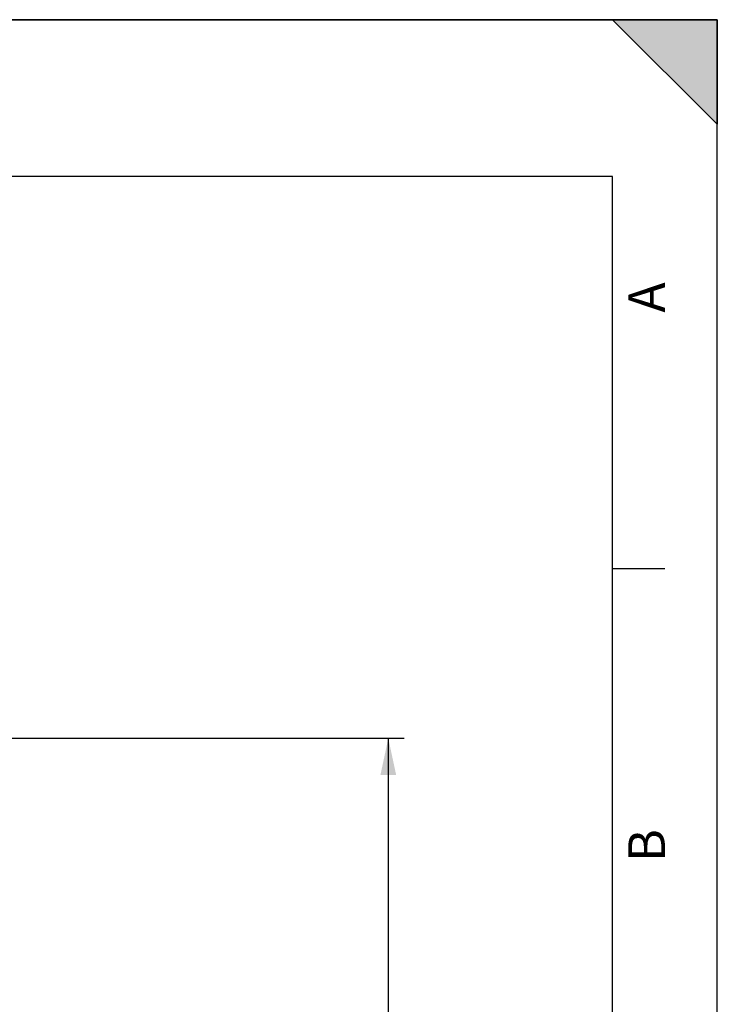
# Model space of a CAD drawing. Units: millimetres. Extents: x 0 to 594, y 0 to 420.
# Drawn here: x 527 to 594, y 326 to 420 of the extents above; entities that cross this region are included whole.
import ezdxf

# ---------------------------------------------------------------- set-up
doc = ezdxf.new("R2010")
doc.units = ezdxf.units.MM
doc.header["$LTSCALE"] = 32.67
doc.layers.get('0').update_dxf_attribs({"linetype": 'CONTINUOUS'})
doc.styles.get("Standard").update_dxf_attribs({"font": 'txt', "width": 0.85})
doc.styles.add('TEXTSTYLE_3', font='txt')
doc.dimstyles.new('DIMSTYLE_3', dxfattribs={"dimtxt": 3.5, "dimasz": 3.5, "dimexe": 1.5, "dimexo": 1, "dimgap": 0.875, "dimtad": 1, "dimdec": 4, "dimlfac": 3, "dimtxsty": 'STANDARD', "dimblk": '_FILLED', "dimblk1": '_FILLED', "dimblk2": '_FILLED', "dimcen": 0.09, "dimclrt": 5, "dimadec": 0, "dimazin": 0, "dimtp": 0.0001, "dimtm": 0.0001, "dimtfac": 1, "dimtdec": 4, "dimtofl": 0, "dimtmove": 0, "dimatfit": 3, "dimldrblk": '_FILLED', "dimfxl": 1, "dimtolj": 1, "dimarcsym": 0})

# ---------------------------------------------------------------- blocks, each defined once
blk = doc.blocks.new('MARGEA2_BL0', base_point=(296.99996, 210.000076))
at = {"color": 7, "linetype": 'CONTINUOUS'}
for p, q in [((594, 420), (-0.000082, 420)), ((594.000002, 420.000076), (0.000002, 420.000076)), ((594.000002, 420.000076), (0.000002, 420.000076)), ((594.000002, 410.000076), (584.000002, 420.000076)), ((584.000002, 420.000076), (594.000002, 420.000076)), ((594.000002, 410.000076), (584.000002, 420.000076)), ((594, 0.000078), (594.000002, 420.000076)), ((594.000002, 0.000076), (594.000002, 420.000076)), ((594.000002, 420.000076), (594.000002, 410.000076)), ((584.000002, 405.000076), (15.000002, 405.000076)), ((584.000002, 15.000076), (584.000002, 405.000076)), ((589.000002, 367.500076), (584.000002, 367.500076))]:
    blk.add_line(p, q, dxfattribs=at)
blk.add_solid([(594.000002, 410.000076), (584.000002, 420.000076), (594.000002, 420.000076)], dxfattribs=at)
at = {"color": 5, "linetype": 'CONTINUOUS', "style": 'TEXTSTYLE_3', "oblique": 0.00001872}
for s, p in [('A', (589.000002, 392.000076)), ('B', (589.000002, 339.500076))]:
    blk.add_text(s, height=3.5, rotation=90, dxfattribs=at).set_placement(p)
blk = doc.blocks.new('_FILLED')
at = {"color": 0, "linetype": 'BYBLOCK'}
blk.add_solid([(0, 0), (-1, 0.214), (-1, -0.214)], dxfattribs=at)
blk = doc.blocks.new('*D5')
at = {"color": 2, "linetype": 'CONTINUOUS'}
for p, q in [((458.172, 351.321), (509.344, 351.321)), ((511.097, 351.321), (564.071, 351.321)), ((562.571, 351.321), (562.571, 289.155)), ((562.571, 226.988), (562.571, 289.155)), ((505.172, 226.988), (564.071, 226.988))]:
    blk.add_line(p, q, dxfattribs=at)
at = {"color": 2, "linetype": 'CONTINUOUS', "xscale": 3.5, "yscale": 3.5, "zscale": 3.5}
for p, rotation in [((562.571, 351.321), 90), ((562.571, 226.988), 270)]:
    blk.add_blockref('_FILLED', p, dxfattribs=dict(at, rotation=rotation))
at = {"color": 5, "linetype": 'CONTINUOUS', "insert": (558.196, 282.132), "char_height": 3.5, "width": 8.925, "attachment_point": 2, "rotation": 90, "line_spacing_factor": 0.9}
blk.add_mtext('373', dxfattribs=at)

msp = doc.modelspace()

# ---------------------------------------------------------------- linework, layer by layer
at = {"color": 7, "linetype": 'CONTINUOUS'}
for p in [(0, 420), (594, 0)]:
    msp.add_line(p, (594, 420), dxfattribs=at)
msp.add_arc((457.171705, 280.321343), 76.719032, 321.34419327, 83.97998829, dxfattribs=at)

# ---------------------------------------------------------------- block references
at = {"color": 2, "linetype": 'CONTINUOUS'}
msp.add_blockref('MARGEA2_BL0', (296.99996, 210.000076), dxfattribs=at)

# ---------------------------------------------------------------- dimensions: what is measured, and where the dimension line sits
dim = msp.add_linear_dim(base=(562.57059, 351.321343), p1=(504.171705, 226.98801), p2=(457.171705, 351.321343), angle=90, dimstyle='DIMSTYLE_3', dxfattribs=at)
dim.commit()
dim.dimension.update_dxf_attribs({"geometry": '*D5', "text_midpoint": (562.57059, 282.224552), "dimtype": 160})

doc.saveas('drawing.dxf')
